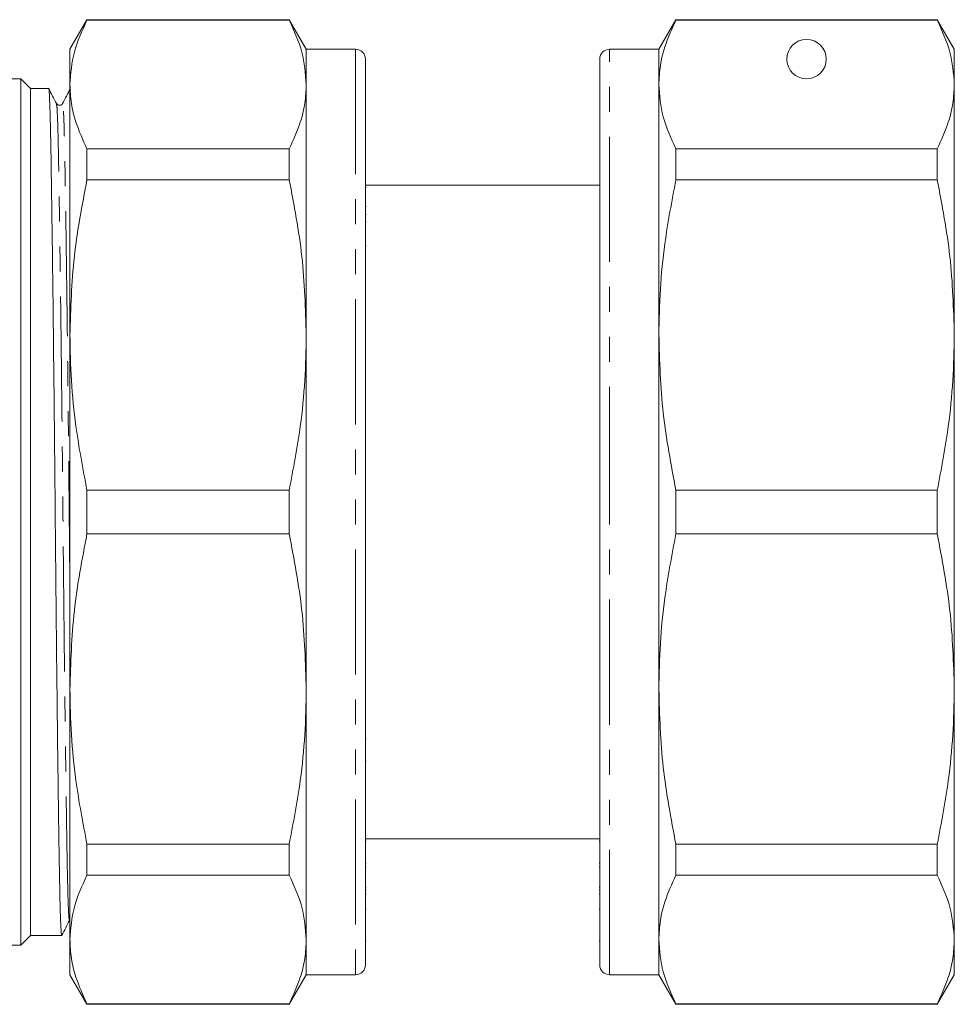
# Model space of a CAD drawing. Units: millimetres. Extents: x 142 to 265, y 86 to 266.
# Drawn here: x 218 to 265, y 181 to 231 of the extents above; entities that cross this region are included whole.
import ezdxf

# ---------------------------------------------------------------- set-up
doc = ezdxf.new("R2010")
doc.units = ezdxf.units.MM
doc.linetypes.add('PHANTOM', pattern=[12.7, 6.35, -1.27, 1.27, -1.27, 1.27, -1.27])

msp = doc.modelspace()

# ---------------------------------------------------------------- linework, layer by layer
at = {"color": 7, "linetype": 'Continuous', "lineweight": 15}
for p, q in [((221.058, 231.336), (220.192, 229.836)), ((231.326, 231.336), (221.058, 231.336)), ((221.058, 231.336), (221.058, 231.311)), ((221.058, 231.311), (231.326, 231.311)), ((232.192, 229.836), (231.326, 231.336)), ((231.326, 231.336), (231.326, 231.311)), ((250.958, 231.336), (250.092, 229.836)), ((264.226, 231.336), (250.958, 231.336)), ((250.958, 231.311), (250.958, 231.336)), ((250.958, 231.311), (264.226, 231.311)), ((265.092, 229.836), (264.226, 231.336)), ((264.226, 231.336), (264.226, 231.311)), ((220.192, 228.047), (220.192, 229.836)), ((234.692, 229.836), (232.192, 229.836)), ((232.192, 229.836), (232.192, 228.047)), ((250.092, 229.836), (247.592, 229.836)), ((250.092, 228.047), (250.092, 229.836)), ((265.092, 228.047), (265.092, 229.836)), ((235.192, 229.336), (235.192, 183.336)), ((247.092, 206.336), (247.092, 229.336)), ((217.692, 228.336), (209.192, 228.336)), ((218.192, 227.836), (217.692, 228.336)), ((217.692, 187.283), (217.692, 228.336)), ((220.192, 215.329), (220.192, 228.047)), ((232.192, 228.047), (232.192, 215.329)), ((250.092, 215.329), (250.092, 228.047)), ((265.092, 215.329), (265.092, 228.047)), ((219.111, 227.836), (218.192, 227.836)), ((218.192, 227.836), (218.192, 184.836)), ((221.058, 224.783), (221.058, 223.209)), ((231.326, 224.783), (221.058, 224.783)), ((231.326, 224.783), (231.326, 223.209)), ((250.958, 223.209), (250.958, 224.783)), ((264.226, 224.783), (250.958, 224.783)), ((264.226, 224.783), (264.226, 223.209)), ((221.058, 223.209), (231.326, 223.209)), ((250.958, 223.209), (264.226, 223.209)), ((247.092, 222.936), (235.192, 222.936)), ((235.229, 222.808), (235.192, 222.808)), ((235.229, 221.855), (235.192, 221.855)), ((235.192, 221.448), (235.229, 221.448)), ((235.229, 221.047), (235.192, 221.047)), ((235.192, 219.829), (235.229, 219.829)), ((220.192, 197.343), (220.192, 215.329)), ((232.192, 215.329), (232.192, 197.343)), ((250.092, 197.343), (250.092, 215.329)), ((265.092, 197.343), (265.092, 215.329)), ((221.058, 207.449), (221.058, 205.223)), ((231.326, 207.449), (221.058, 207.449)), ((231.326, 207.449), (231.326, 205.223)), ((250.958, 205.223), (250.958, 207.449)), ((264.226, 207.449), (250.958, 207.449)), ((264.226, 207.449), (264.226, 205.223)), ((247.092, 183.336), (247.092, 206.336)), ((221.058, 205.223), (231.326, 205.223)), ((250.958, 205.223), (264.226, 205.223)), ((220.192, 184.625), (220.192, 197.343)), ((232.192, 197.343), (232.192, 184.625)), ((250.092, 184.625), (250.092, 197.343)), ((265.092, 184.625), (265.092, 197.343)), ((235.229, 194.817), (235.192, 194.817)), ((235.192, 193.687), (235.229, 193.687)), ((235.192, 189.736), (247.092, 189.736)), ((235.229, 189.626), (235.192, 189.626)), ((247.092, 189.626), (247.054, 189.626)), ((231.326, 189.463), (221.058, 189.463)), ((221.058, 189.463), (221.058, 187.889)), ((231.326, 189.463), (231.326, 187.889)), ((264.226, 189.463), (250.958, 189.463)), ((250.958, 187.889), (250.958, 189.463)), ((264.226, 189.463), (264.226, 187.889)), ((235.229, 188.501), (235.192, 188.501)), ((247.092, 188.501), (247.054, 188.501)), ((235.192, 188.301), (235.229, 188.301)), ((247.054, 188.301), (247.092, 188.301)), ((221.058, 187.889), (231.326, 187.889)), ((250.958, 187.889), (264.226, 187.889)), ((217.692, 184.336), (217.692, 187.283)), ((235.192, 187.278), (235.229, 187.278)), ((235.229, 187.124), (235.192, 187.124)), ((247.054, 187.278), (247.092, 187.278)), ((247.092, 187.124), (247.054, 187.124)), ((235.229, 186.951), (235.192, 186.951)), ((247.092, 186.951), (247.054, 186.951)), ((235.192, 186.174), (235.229, 186.174)), ((247.054, 186.174), (247.092, 186.174)), ((217.692, 184.336), (218.192, 184.836)), ((218.192, 184.836), (219.776, 184.836)), ((220.192, 182.836), (220.192, 184.625)), ((232.192, 184.625), (232.192, 182.836)), ((235.192, 184.558), (235.229, 184.558)), ((247.054, 184.558), (247.092, 184.558)), ((250.092, 182.836), (250.092, 184.625)), ((265.092, 182.836), (265.092, 184.625)), ((209.192, 184.336), (217.692, 184.336)), ((220.192, 182.836), (221.058, 181.336)), ((231.326, 181.336), (232.192, 182.836)), ((232.192, 182.836), (234.692, 182.836)), ((247.592, 182.836), (250.092, 182.836)), ((250.092, 182.836), (250.958, 181.336)), ((264.226, 181.336), (265.092, 182.836)), ((231.326, 181.361), (221.058, 181.361)), ((221.058, 181.361), (221.058, 181.336)), ((221.058, 181.336), (231.326, 181.336)), ((231.326, 181.361), (231.326, 181.336)), ((264.226, 181.361), (250.958, 181.361)), ((250.958, 181.336), (250.958, 181.361)), ((250.958, 181.336), (264.226, 181.336)), ((264.226, 181.361), (264.226, 181.336))]:
    msp.add_line(p, q, dxfattribs=at)
at = {"color": 8, "linetype": 'PHANTOM', "lineweight": 0}
for p, q in [((234.692, 229.836), (234.692, 182.836)), ((247.592, 206.336), (247.592, 229.836)), ((247.592, 182.836), (247.592, 206.336))]:
    msp.add_line(p, q, dxfattribs=at)
at = {"color": 7, "linetype": 'Continuous', "lineweight": 15}
msp.add_circle((257.592, 229.336), 1, dxfattribs=at)
for centre, start, end in [((234.692, 229.336), 0, 90), ((247.592, 229.336), 90, 180), ((234.692, 183.336), 270, 0), ((247.592, 183.336), 180, 270)]:
    msp.add_arc(centre, 0.5, start, end, dxfattribs=at)
for points, knots in [([(221.058, 231.311), (220.81, 230.774), (220.312, 229.694), (220.232, 228.598), (220.192, 228.047)], [0, 0, 0, 0, 0.497711, 1, 1, 1, 1]), ([(231.326, 231.311), (231.574, 230.774), (232.072, 229.694), (232.152, 228.598), (232.192, 228.047)], [0, 0, 0, 0, 0.497711, 1, 1, 1, 1]), ([(250.092, 228.047), (250.107, 228.367), (250.138, 229.008), (250.401, 230.1), (250.752, 230.864), (250.958, 231.311)], [0, 0, 0, 0, 0.292163, 0.585399, 1, 1, 1, 1]), ([(264.226, 231.311), (264.474, 230.774), (264.972, 229.694), (265.052, 228.598), (265.092, 228.047)], [0, 0, 0, 0, 0.497711, 1, 1, 1, 1]), ([(220.192, 228.047), (220.207, 227.727), (220.238, 227.086), (220.501, 225.994), (220.852, 225.23), (221.058, 224.783)], [0, 0, 0, 0, 0.292202, 0.585476, 1, 1, 1, 1]), ([(232.192, 228.047), (232.176, 227.727), (232.145, 227.086), (231.883, 225.994), (231.532, 225.231), (231.326, 224.783)], [0, 0, 0, 0, 0.292163, 0.585399, 1, 1, 1, 1]), ([(250.958, 224.783), (250.71, 225.321), (250.212, 226.4), (250.132, 227.497), (250.092, 228.047)], [0, 0, 0, 0, 0.497711, 1, 1, 1, 1]), ([(265.092, 228.047), (265.076, 227.727), (265.045, 227.086), (264.783, 225.994), (264.432, 225.23), (264.226, 224.783)], [0, 0, 0, 0, 0.292202, 0.585476, 1, 1, 1, 1]), ([(219.776, 184.836), (219.766, 184.873), (219.746, 184.946), (219.718, 185.533), (219.69, 186.438), (219.665, 187.664), (219.64, 189.191), (219.613, 191.028), (219.584, 193.162), (219.554, 195.549), (219.525, 198.128), (219.496, 200.829), (219.469, 203.577), (219.444, 206.33), (219.418, 209.084), (219.391, 211.832), (219.362, 214.533), (219.333, 217.113), (219.303, 219.501), (219.274, 221.637), (219.247, 223.474), (219.222, 225.003), (219.197, 226.227), (219.169, 227.148), (219.141, 227.678), (219.121, 227.9), (219.111, 227.836), (219.111, 227.836)], [0, 0, 0, 0, 0.042497, 0.084701, 0.12617, 0.166583, 0.206997, 0.248466, 0.290669, 0.33325, 0.37583, 0.418034, 0.459503, 0.499916, 0.54033, 0.581799, 0.624002, 0.666583, 0.709164, 0.751367, 0.792836, 0.83325, 0.873663, 0.915132, 0.957336, 0.999916, 1, 1, 1, 1]), ([(219.508, 227.079), (219.442, 227.204), (219.312, 227.455), (219.181, 227.706), (219.115, 227.832)], [0, 0, 0, 0, 0.499998, 1, 1, 1, 1]), ([(220.21, 227.832), (220.145, 227.706), (220.014, 227.455), (219.883, 227.204), (219.818, 227.079)], [0, 0, 0, 0, 0.500002, 1, 1, 1, 1]), ([(219.818, 227.079), (219.783, 227.037), (219.728, 226.972), (219.567, 226.996), (219.528, 227.051), (219.508, 227.079)], [0, 0, 0, 0, 0.454575, 0.720018, 1, 1, 1, 1]), ([(221.058, 223.209), (220.81, 221.912), (220.312, 219.305), (220.232, 216.658), (220.192, 215.329)], [0, 0, 0, 0, 0.4977108, 1, 1, 1, 1]), ([(231.326, 223.209), (231.574, 221.912), (232.072, 219.305), (232.152, 216.658), (232.192, 215.329)], [0, 0, 0, 0, 0.497711, 1, 1, 1, 1]), ([(250.092, 215.329), (250.107, 216.102), (250.138, 217.649), (250.401, 220.285), (250.752, 222.129), (250.958, 223.209)], [0, 0, 0, 0, 0.292163, 0.585399, 1, 1, 1, 1]), ([(264.226, 223.209), (264.474, 221.912), (264.972, 219.305), (265.052, 216.658), (265.092, 215.329)], [0, 0, 0, 0, 0.497711, 1, 1, 1, 1]), ([(220.192, 215.329), (220.207, 214.557), (220.238, 213.008), (220.501, 210.373), (220.852, 208.529), (221.058, 207.449)], [0, 0, 0, 0, 0.292202, 0.585476, 1, 1, 1, 1]), ([(232.192, 215.329), (232.176, 214.557), (232.145, 213.009), (231.883, 210.373), (231.532, 208.529), (231.326, 207.449)], [0, 0, 0, 0, 0.292163, 0.585399, 1, 1, 1, 1]), ([(250.958, 207.449), (250.71, 208.747), (250.212, 211.354), (250.132, 214), (250.092, 215.329)], [0, 0, 0, 0, 0.497711, 1, 1, 1, 1]), ([(265.092, 215.329), (265.076, 214.557), (265.045, 213.008), (264.783, 210.373), (264.432, 208.529), (264.226, 207.449)], [0, 0, 0, 0, 0.292202, 0.585476, 1, 1, 1, 1]), ([(221.058, 205.223), (220.81, 203.926), (220.312, 201.319), (220.232, 198.672), (220.192, 197.343)], [0, 0, 0, 0, 0.497711, 1, 1, 1, 1]), ([(231.326, 205.223), (231.574, 203.926), (232.072, 201.319), (232.152, 198.672), (232.192, 197.343)], [0, 0, 0, 0, 0.497711, 1, 1, 1, 1]), ([(250.092, 197.343), (250.107, 198.115), (250.138, 199.663), (250.401, 202.299), (250.752, 204.143), (250.958, 205.223)], [0, 0, 0, 0, 0.292163, 0.585399, 1, 1, 1, 1]), ([(264.226, 205.223), (264.474, 203.926), (264.972, 201.319), (265.052, 198.672), (265.092, 197.343)], [0, 0, 0, 0, 0.497711, 1, 1, 1, 1]), ([(220.192, 197.343), (220.207, 196.57), (220.238, 195.022), (220.501, 192.386), (220.852, 190.543), (221.058, 189.463)], [0, 0, 0, 0, 0.292202, 0.585476, 1, 1, 1, 1]), ([(232.192, 197.343), (232.176, 196.57), (232.145, 195.023), (231.883, 192.387), (231.532, 190.543), (231.326, 189.463)], [0, 0, 0, 0, 0.292163, 0.585399, 1, 1, 1, 1]), ([(250.958, 189.463), (250.71, 190.76), (250.212, 193.367), (250.132, 196.014), (250.092, 197.343)], [0, 0, 0, 0, 0.497711, 1, 1, 1, 1]), ([(265.092, 197.343), (265.076, 196.57), (265.045, 195.022), (264.783, 192.386), (264.432, 190.543), (264.226, 189.463)], [0, 0, 0, 0, 0.292202, 0.585476, 1, 1, 1, 1]), ([(221.058, 187.889), (220.81, 187.351), (220.312, 186.272), (220.232, 185.175), (220.192, 184.625)], [0, 0, 0, 0, 0.497711, 1, 1, 1, 1]), ([(231.326, 187.889), (231.574, 187.351), (232.072, 186.272), (232.152, 185.175), (232.192, 184.625)], [0, 0, 0, 0, 0.497711, 1, 1, 1, 1]), ([(250.092, 184.625), (250.107, 184.945), (250.138, 185.586), (250.401, 186.678), (250.752, 187.442), (250.958, 187.889)], [0, 0, 0, 0, 0.292163, 0.585399, 1, 1, 1, 1]), ([(264.226, 187.889), (264.474, 187.351), (264.972, 186.272), (265.052, 185.175), (265.092, 184.625)], [0, 0, 0, 0, 0.497711, 1, 1, 1, 1]), ([(219.78, 184.84), (219.846, 184.966), (219.976, 185.217), (220.107, 185.468), (220.173, 185.593)], [0, 0, 0, 0, 0.5000023, 1, 1, 1, 1]), ([(220.192, 184.625), (220.207, 184.305), (220.238, 183.664), (220.501, 182.572), (220.852, 181.808), (221.058, 181.361)], [0, 0, 0, 0, 0.292202, 0.585476, 1, 1, 1, 1]), ([(232.192, 184.625), (232.176, 184.305), (232.145, 183.664), (231.883, 182.572), (231.532, 181.808), (231.326, 181.361)], [0, 0, 0, 0, 0.292163, 0.585399, 1, 1, 1, 1]), ([(250.958, 181.361), (250.71, 181.898), (250.212, 182.978), (250.132, 184.074), (250.092, 184.625)], [0, 0, 0, 0, 0.497711, 1, 1, 1, 1]), ([(265.092, 184.625), (265.076, 184.305), (265.045, 183.664), (264.783, 182.572), (264.432, 181.808), (264.226, 181.361)], [0, 0, 0, 0, 0.292202, 0.585476, 1, 1, 1, 1])]:
    msp.add_open_spline(points, degree=3, knots=knots, dxfattribs=at)
at = {"color": 8, "linetype": 'PHANTOM', "lineweight": 0}
for points, knots in [([(220.173, 185.617), (220.171, 185.607), (220.16, 185.527), (220.139, 185.734), (220.11, 186.253), (220.082, 187.139), (220.057, 188.319), (220.032, 189.794), (220.005, 191.567), (219.976, 193.627), (219.946, 195.93), (219.917, 198.419), (219.888, 201.026), (219.861, 203.678), (219.836, 206.334), (219.81, 208.991), (219.783, 211.643), (219.754, 214.25), (219.725, 216.739), (219.695, 219.043), (219.666, 221.103), (219.639, 222.876), (219.614, 224.35), (219.589, 225.535), (219.561, 226.407), (219.534, 226.953), (219.516, 227.023), (219.508, 227.055)], [0, 0, 0, 0, 0.006401, 0.048986, 0.091194, 0.132667, 0.173085, 0.213503, 0.254976, 0.297184, 0.339769, 0.382354, 0.424562, 0.466036, 0.506453, 0.546871, 0.588345, 0.630553, 0.673138, 0.715723, 0.757931, 0.799404, 0.839822, 0.88024, 0.921713, 0.963921, 1, 1, 1, 1]), ([(220.192, 202.563), (220.188, 202.944), (220.175, 204.185), (220.155, 206.34), (220.13, 208.994), (220.102, 211.647), (220.074, 214.253), (220.044, 216.742), (220.014, 219.046), (219.986, 221.106), (219.958, 222.878), (219.933, 224.353), (219.908, 225.533), (219.881, 226.419), (219.852, 226.938), (219.831, 227.145), (219.819, 227.065), (219.818, 227.055)], [0, 0, 0, 0, 0.031786, 0.103331, 0.174876, 0.248289, 0.323002, 0.398384, 0.473765, 0.548479, 0.621892, 0.693437, 0.764981, 0.838394, 0.913108, 0.988489, 1, 1, 1, 1])]:
    msp.add_open_spline(points, degree=3, knots=knots, dxfattribs=at)

doc.saveas('drawing.dxf')
